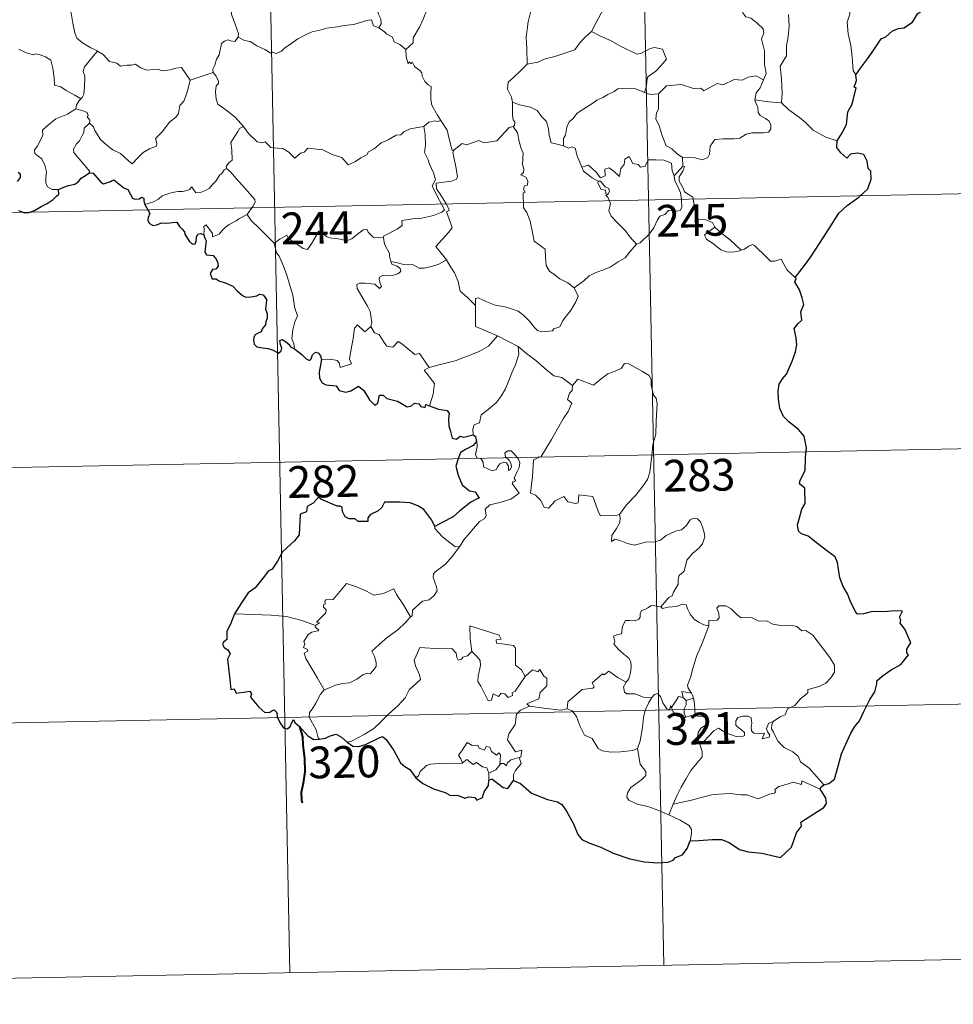
# Model space of a CAD drawing. Units: metres. Extents: x 633120 to 637634, y 4766349 to 4769406.
# Drawn here: x 633521 to 633742, y 4768102 to 4768334 of the extents above; entities that cross this region are included whole.
import ezdxf
from ezdxf.enums import TextEntityAlignment as Align

# ---------------------------------------------------------------- set-up
doc = ezdxf.new("R2010")
doc.units = ezdxf.units.M
doc.header["$MEASUREMENT"] = 0
doc.layers.add('Nivel 63', color=7, linetype='Continuous', lineweight=0)
doc.styles.add('Style-arial', font='arial.shx', dxfattribs={"bigfont": 'arialbig.shx'})

msp = doc.modelspace()

# ---------------------------------------------------------------- linework, layer by layer
at = {"layer": 'Nivel 63', "color": 7, "linetype": 'Continuous', "lineweight": 0}
for p, q in [((633667.39, 4768412.1, -0.74), (633673.36, 4768110.99, -0.74)), ((633579.12, 4768410.35, -0.74), (633585.1, 4768109.24, -0.74)), ((633561.61, 4768319.92, -0.74), (633566.99, 4768321.71, -0.74)), ((633677.76, 4768301.64, -0.74), (633677.84, 4768299.58, -0.74)), ((633677.84, 4768299.58, -0.74), (633675.77, 4768297.35, -0.74)), ((633404.98, 4768286.41, -0.74), (633846.3, 4768295.16, -0.74)), ((633620.29, 4768276.47, -0.74), (633622.04, 4768277.48, -0.74)), ((633494.44, 4768227.94, -0.74), (633759.23, 4768233.19, -0.74)), ((633495.64, 4768167.72, -0.74), (633760.43, 4768172.97, -0.74)), ((633677.93, 4768174.16, -0.74), (633678.64, 4768173.46, -0.74)), ((633678.64, 4768173.46, -0.74), (633680.36, 4768174.02, -0.74)), ((633632.1, 4768156.31, -0.74), (633632.1, 4768154.68, -0.74)), ((633675.59, 4768149.04, -0.74), (633674.57, 4768146.54, -0.74)), ((633496.83, 4768107.5, -0.74), (633761.62, 4768112.75, -0.74))]:
    msp.add_line(p, q, dxfattribs=at)
at = {"layer": 'Nivel 63', "color": 2, "linetype": 'Continuous', "lineweight": 30}
msp.add_line((633629.16, 4768234.59, -0.74), (633628.37, 4768233.68, -0.74), dxfattribs=at)
at = {"layer": 'Nivel 63', "color": 7, "linetype": 'Continuous', "lineweight": 0, "elevation": -0.74, "flags": 128}
for points in [[(633696.91, 4768320), (633697.5, 4768321.49), (633697.1, 4768323.73), (633697.12, 4768326.85), (633696.39, 4768329.66), (633696.96, 4768331.04), (633696.76, 4768332.07), (633695.3, 4768333.48), (633693.9, 4768334.52), (633692.72, 4768334.84), (633691.98, 4768335.83), (633691.11, 4768338.72), (633691.03, 4768339.94), (633690.42, 4768341.09), (633690.37, 4768343.04), (633689.03, 4768344.85), (633688.7, 4768347.3), (633689.16, 4768348.12), (633688.91, 4768350.03), (633688.02, 4768351.83), (633687.77, 4768355.98), (633687.43, 4768359.61)], [(633722.78, 4768355.61), (633722.41, 4768354.3), (633722.89, 4768352.35), (633722.92, 4768351.27), (633722.01, 4768350.2), (633720.25, 4768348.33), (633720.04, 4768346.63), (633720.17, 4768345.2), (633719.85, 4768344.22), (633718.78, 4768343.35), (633717.48, 4768342.69), (633717.5, 4768340.81), (633717.14, 4768338.58), (633717.21, 4768335.53), (633716.58, 4768333.63), (633716.87, 4768330.89), (633717.45, 4768328.08), (633717.82, 4768325.34), (633718.04, 4768322.2), (633718.64, 4768321.21)], [(633597.07, 4768351.15), (633597.97, 4768350.26), (633599.45, 4768348.63), (633601.22, 4768346.54), (633603.01, 4768344.57), (633604.18, 4768342.52), (633605.19, 4768340.43), (633605.46, 4768338.7), (633605.68, 4768337), (633606.07, 4768335.48), (633606.55, 4768334.37), (633606.67, 4768333.25), (633606.14, 4768332.29)], [(633642.19, 4768350.34), (633640.22, 4768349.22), (633637.89, 4768347.89), (633635.68, 4768347.16), (633633.77, 4768345.66), (633632.29, 4768345.16), (633630.88, 4768344.41), (633627.66, 4768343), (633624.8, 4768341.77), (633620.94, 4768340.24), (633619.74, 4768339.63), (633618.8, 4768338), (633617.63, 4768336.8), (633616.57, 4768334.32), (633615.72, 4768332.43), (633614.21, 4768329.89), (633614.25, 4768328.74), (633612.5, 4768327.16)], [(633532.51, 4768344.53), (633531.66, 4768342.2), (633532.14, 4768340.83), (633532.62, 4768338.75), (633533.53, 4768335.7), (633533.88, 4768333.35), (633534.42, 4768331.07), (633534.88, 4768329.86), (633536.16, 4768328.76), (633538.15, 4768327.53), (633539.72, 4768326.82), (633539.77, 4768326.79)], [(633572.92, 4768330.06), (633572.98, 4768330.95), (633572.23, 4768333.12), (633571.35, 4768335.43), (633571.34, 4768337.99), (633571.16, 4768339.08), (633570.71, 4768340.48), (633571.17, 4768341.53), (633571.43, 4768342.19), (633571.49, 4768343.25), (633572.35, 4768344.12), (633572.68, 4768344.99), (633572.82, 4768346.44)], [(633661.78, 4768342.84), (633660.88, 4768340.66), (633659.96, 4768338.36), (633658.57, 4768335.76), (633657.29, 4768333.39), (633656.32, 4768331.43)], [(633642.89, 4768341), (633642.62, 4768338.82), (633642.01, 4768336.24), (633641.38, 4768333.66), (633641.11, 4768331.86), (633640.85, 4768329.96), (633641.02, 4768327.31), (633641.1, 4768323.69)], [(633702.77, 4768335.45), (633702.92, 4768332.63), (633702.73, 4768330.18), (633702.31, 4768328), (633702.32, 4768325.64), (633700.82, 4768323.21), (633701.15, 4768320.21), (633701.27, 4768316.84), (633701.08, 4768314.55)], [(633606.14, 4768332.29), (633604.86, 4768332.73), (633604.37, 4768334.18), (633603.29, 4768333.99), (633601.5, 4768333.46), (633600.22, 4768333.03), (633597.92, 4768332.83), (633596.38, 4768332.52), (633593.73, 4768332.21), (633592.52, 4768331.79), (633590.42, 4768331.33), (633589.29, 4768330.82), (633586.99, 4768329.71), (633585.34, 4768328.48), (633583.88, 4768327.5), (633583.17, 4768326.77), (633581.87, 4768326.18), (633581, 4768326.52), (633580.62, 4768326.27), (633579.18, 4768327.15), (633577.34, 4768328.04), (633575.76, 4768329.06), (633574.44, 4768329.27), (633572.92, 4768330.06)], [(633606.14, 4768332.29), (633607.44, 4768331.31), (633608.04, 4768330.75), (633609.34, 4768330.05), (633609.72, 4768328.96), (633611.05, 4768328.31), (633612.5, 4768327.16)], [(633656.32, 4768331.43), (633654.75, 4768329.98), (633653.43, 4768328.61), (633652.33, 4768327.06), (633650.21, 4768326.35), (633647.62, 4768325.54), (633645.32, 4768324.93), (633643.6, 4768324.19), (633641.1, 4768323.69)], [(633656.32, 4768331.43), (633658.45, 4768330.29), (633660.8, 4768329.28), (633663.17, 4768327.98), (633667, 4768326.07), (633667.96, 4768326.21), (633670.15, 4768327.4), (633671.13, 4768327.62), (633673.04, 4768327.26), (633673.98, 4768324.84), (633672.61, 4768323.33), (633671.43, 4768322.03), (633670.47, 4768321.3), (633669.53, 4768320.66), (633669.35, 4768319.63), (633669.28, 4768318.56), (633668.83, 4768316.97)], [(633572.92, 4768330.06), (633572.17, 4768329.03), (633571.13, 4768329.17), (633570.58, 4768329.42), (633569.68, 4768329.12), (633569.03, 4768328.59), (633568.87, 4768327.74), (633568.64, 4768327.09), (633568.48, 4768325.88), (633567.81, 4768324.86), (633567.45, 4768323.42), (633566.92, 4768322.49), (633566.99, 4768321.71)], [(633535.81, 4768315.49), (633534.36, 4768316.38), (633532.33, 4768317.45), (633531.1, 4768318.33), (633529.63, 4768318.74), (633529.51, 4768320.46), (633529.23, 4768322.78), (633528.7, 4768324.6), (633527.44, 4768325.45), (633526.18, 4768325.89), (633525.17, 4768326.12), (633524.75, 4768325.9), (633522.89, 4768326.33), (633521.14, 4768327.24)], [(633539.77, 4768326.79), (633538.32, 4768325.12), (633537.36, 4768323.96), (633536.65, 4768323.06), (633536.37, 4768321.96), (633536.77, 4768320.83), (633536.69, 4768318.3), (633536.53, 4768316.59), (633536.08, 4768315.79), (633535.81, 4768315.49)], [(633539.77, 4768326.79), (633541.06, 4768325.96), (633542.59, 4768324.31), (633544.31, 4768323.89), (633545.18, 4768323.22), (633546.73, 4768323.46), (633547.85, 4768323.45), (633548.65, 4768323.66), (633550, 4768322.8), (633551.31, 4768322.27), (633553.9, 4768322.52), (633554.98, 4768322.11), (633556.87, 4768322.33), (633558.22, 4768322.74), (633559.54, 4768322.87), (633561.61, 4768319.92)], [(633612.5, 4768327.16), (633612.53, 4768325.45), (633613.03, 4768323.77), (633613.3, 4768324.22), (633613.74, 4768323.78), (633613.98, 4768324.23), (633614.52, 4768323.11), (633615.8, 4768322.17), (633616.28, 4768321.63), (633616.32, 4768320.83), (633616.96, 4768319.64), (633617.79, 4768318.82), (633618.5, 4768318.42), (633618.4, 4768316.92), (633618.36, 4768315.36), (633618.58, 4768313.99), (633619.97, 4768311.67), (633620.74, 4768310.42)], [(633641.1, 4768323.69), (633639.54, 4768322.13), (633637.91, 4768320.54), (633636.6, 4768319.44), (633636.47, 4768317.82), (633637.38, 4768315.92), (633637.69, 4768314.7)], [(633566.99, 4768321.71), (633566.99, 4768321.69), (633567.7, 4768320.83), (633568.26, 4768319.7), (633568.25, 4768319.13), (633567.72, 4768318.55), (633567.61, 4768317.2), (633567.73, 4768315.42), (633568.14, 4768314.26), (633570.01, 4768312.89), (633572.2, 4768311.2), (633573.56, 4768309.69), (633574.19, 4768308.96)], [(633537.84, 4768309.73), (633538.8, 4768308.89), (633539.13, 4768308.04), (633540.41, 4768305.89), (633542.04, 4768304.51), (633543.32, 4768303.47), (633545.13, 4768302.57), (633547.03, 4768300.84), (633547.92, 4768300.19), (633549.19, 4768301.49), (633550.49, 4768302.81), (633551.97, 4768303.68), (633553.64, 4768304.35), (633553.72, 4768304.98), (633553.44, 4768306.12), (633555.06, 4768307.81), (633556.63, 4768309.93), (633558.26, 4768311.29), (633558.88, 4768312.05), (633559.13, 4768313.92), (633560.13, 4768314.94), (633560.76, 4768316.62), (633561.15, 4768317.98), (633561.61, 4768319.92)], [(633696.91, 4768320), (633695.16, 4768320.9), (633693.25, 4768320.65), (633691.86, 4768319.9), (633689.97, 4768320.06), (633687.39, 4768318.79), (633685.92, 4768319.13), (633682.82, 4768317.38), (633682.08, 4768318.03), (633680.34, 4768317.94), (633677.45, 4768318.86), (633673.97, 4768318.6), (633672.08, 4768316.66)], [(633694.8, 4768315.29), (633695.18, 4768316.93), (633696.1, 4768318.13), (633696.91, 4768320)], [(633668.83, 4768316.97), (633666.72, 4768317.86), (633663.5, 4768317.93), (633662.51, 4768317.9), (633661.61, 4768317.23), (633660.18, 4768316.5), (633658.95, 4768315.84), (633657.58, 4768315.23), (633656.38, 4768314.31), (633654.49, 4768313.13), (633652.9, 4768312.12), (633651.89, 4768310.75), (633651.06, 4768310.11), (633650.5, 4768308.81), (633650.12, 4768306.92), (633649.65, 4768306.16), (633649.66, 4768304.39)], [(633668.83, 4768316.97), (633670.19, 4768316.5), (633672.08, 4768316.66)], [(633672.08, 4768316.66), (633672.11, 4768313.04), (633671.6, 4768312.17), (633671.5, 4768310.79), (633672.23, 4768309.15), (633673.02, 4768306.58), (633673.93, 4768304.42), (633675.24, 4768303.73), (633676.5, 4768302.49), (633677.76, 4768301.64)], [(633535.81, 4768315.49), (633535.33, 4768314.98), (633534.75, 4768314.1), (633534.66, 4768313.14)], [(633637.69, 4768314.7), (633637.64, 4768311.72), (633637.84, 4768310.59), (633638.24, 4768310.08), (633638.16, 4768309.22), (633637.83, 4768308.94)], [(633649.66, 4768304.39), (633647.53, 4768305), (633646.77, 4768305.1), (633646.34, 4768306.94), (633646.15, 4768308.45), (633645.67, 4768310.16), (633644.52, 4768311.33), (633643.51, 4768312.75), (633641.9, 4768313.56), (633639.31, 4768314.12), (633637.69, 4768314.7)], [(633677.76, 4768301.64), (633680.76, 4768301.57), (633682.41, 4768301.09), (633683.71, 4768301.63), (633684.11, 4768302.46), (633684.27, 4768304.36), (633685.37, 4768305.94), (633687.32, 4768306.08), (633689.88, 4768306.03), (633691.28, 4768306.21), (633692.76, 4768307.19), (633694.1, 4768307.47), (633696.84, 4768307.45), (633698.08, 4768307.65), (633698.6, 4768308.36), (633698.64, 4768309.42), (633698.15, 4768310.32), (633697.37, 4768310.88), (633696.07, 4768311.61), (633695.58, 4768312.26), (633695.57, 4768313.57), (633694.95, 4768314.73), (633694.8, 4768315.29)], [(633701.08, 4768314.55), (633698.07, 4768314.78), (633694.8, 4768315.29)], [(633714.25, 4768305.58), (633711.59, 4768306.45), (633708.62, 4768308.12), (633706.75, 4768309.92), (633705.39, 4768311.08), (633702.84, 4768312.88), (633701.08, 4768314.55)], [(633530.55, 4768294.09), (633529.02, 4768294.08), (633527.97, 4768294.77), (633527.55, 4768295.65), (633527.51, 4768296.8), (633527.68, 4768298.28), (633527.3, 4768299.83), (633526.58, 4768301.31), (633525.73, 4768301.99), (633524.97, 4768302.63), (633524.84, 4768303.44), (633525.49, 4768304.29), (633526.81, 4768306.89), (633526.74, 4768308.08), (633527.8, 4768309.04), (633529.92, 4768310.78), (633532.62, 4768311.87), (633534.66, 4768313.14)], [(633534.66, 4768313.14), (633536.26, 4768312.68), (633537.32, 4768312.3), (633537.56, 4768311.61), (633537.31, 4768311.28), (633537.94, 4768310.46), (633537.84, 4768309.73)], [(633537.69, 4768297.94), (633537.92, 4768298.37), (633534.12, 4768302.86), (633534.05, 4768303.63), (633534.78, 4768304.85), (633535.48, 4768305.57), (633536.11, 4768306.82), (633536.48, 4768307.53), (633536.58, 4768308.59), (633537.84, 4768309.73)], [(633620.74, 4768310.42), (633619.97, 4768310.17), (633619.4, 4768310.28), (633617.88, 4768309.97), (633616.76, 4768308.96)], [(633623.9, 4768303.44), (633623.43, 4768303.34), (633622.71, 4768306.06), (633622.25, 4768308.09), (633620.74, 4768310.42)], [(633574.19, 4768308.96), (633573.22, 4768308.48), (633572.88, 4768307.76), (633571.18, 4768305.17), (633571.4, 4768303.47), (633571.49, 4768301), (633570.69, 4768300.4), (633570.14, 4768299.68), (633570.17, 4768299.06)], [(633574.19, 4768308.96), (633574.37, 4768308.75), (633575.38, 4768307.32), (633577.37, 4768305.34), (633578.48, 4768305.16), (633579.28, 4768305.33), (633580.61, 4768304.05), (633582.18, 4768303.85), (633583.5, 4768303.76), (633584.87, 4768302.9), (633586.26, 4768301.52), (633587.64, 4768302.67), (633588.48, 4768302.9), (633589.33, 4768303.86), (633592.91, 4768303.44), (633595.12, 4768302.4), (633597.39, 4768301.7), (633598.91, 4768299.93), (633600.57, 4768300.73), (633601.83, 4768301.55), (633603.31, 4768302.28), (633603.68, 4768303.01), (633605.05, 4768303.74), (633606.68, 4768305.12), (633608.35, 4768305.86), (633610.21, 4768306.96), (633611.29, 4768307.02), (633612.04, 4768307.72), (633613.52, 4768308.44), (633615.34, 4768308.76), (633616.76, 4768308.96)], [(633616.76, 4768308.96), (633617.08, 4768307.12), (633617.09, 4768304.56), (633616.92, 4768302.88), (633617.73, 4768301.12), (633618.08, 4768300.06), (633619.02, 4768298.05), (633619.48, 4768296.42), (633618.7, 4768295.01), (633619.8, 4768292.73), (633621.64, 4768289.34), (633620.95, 4768288.74), (633618.98, 4768287.95), (633616.26, 4768287.35), (633614.06, 4768287.2), (633611.57, 4768286.79), (633611.61, 4768285.64), (633610.43, 4768284.74), (633607.21, 4768283.08), (633607.2, 4768282.75)], [(633637.83, 4768308.94), (633636.86, 4768308.76), (633633.97, 4768305.58), (633630.97, 4768305.12), (633629.74, 4768305.7), (633626.81, 4768304.64), (633625.79, 4768304.99), (633623.9, 4768303.44)], [(633637.83, 4768308.94), (633638.81, 4768307.48), (633639.26, 4768305.42), (633639.7, 4768303.81), (633640.15, 4768302.66), (633639.98, 4768300), (633640.29, 4768298.98), (633640.21, 4768298.09), (633639.65, 4768297.57), (633640.78, 4768297.01), (633641.27, 4768296.17), (633641.2, 4768295.11), (633640.52, 4768294.98), (633640.24, 4768294.17), (633640.66, 4768293.44), (633640.14, 4768293.36), (633640.28, 4768289.75), (633641.07, 4768288.66), (633641.81, 4768286.64), (633642.36, 4768283.99), (633642.79, 4768281.92), (633645.33, 4768280.02), (633645.42, 4768278.07), (633645.63, 4768276.17), (633646.39, 4768274.87), (633647.69, 4768273.91), (633648.82, 4768273.04), (633650.7, 4768272.11), (633652.19, 4768270.86)], [(633622.04, 4768277.48), (633619.53, 4768280.63), (633622.54, 4768283.99), (633623.39, 4768285.08), (633623.06, 4768286.24), (633622.11, 4768288.81), (633622.77, 4768289.26), (633621.94, 4768290.85), (633620.76, 4768292.81), (633619.74, 4768294.3), (633619.66, 4768295.57), (633623.29, 4768296.1), (633624.42, 4768296.53), (633624.68, 4768297.15), (633624.32, 4768299.49), (633623.84, 4768301.72), (633623.54, 4768302.93), (633623.9, 4768303.44)], [(633654.04, 4768299.39), (633652.94, 4768302.04), (633652.43, 4768303.84), (633651.71, 4768304.2), (633650.85, 4768303.88), (633649.66, 4768304.39)], [(633654.04, 4768299.39), (633655.58, 4768299.84), (633657.41, 4768298.22), (633658.39, 4768296.85), (633659.51, 4768297.34), (633659.43, 4768298.89), (633660.49, 4768299.24), (633661.62, 4768298.38), (633662.9, 4768297.2), (633663.22, 4768299.04), (633663.99, 4768300.01), (633664.12, 4768301.23), (633665.15, 4768301.9), (633666.03, 4768300.25), (633667.32, 4768300.04), (633667.82, 4768299.4), (633668.95, 4768299.63), (633669.68, 4768301.15), (633671.57, 4768301.14), (633673.32, 4768301.03), (633675.13, 4768300.29), (633675.36, 4768298.55), (633675.77, 4768297.35)], [(633570.17, 4768299.06), (633569.65, 4768298.73), (633569.09, 4768297.92), (633568.57, 4768297.55), (633567.68, 4768296.07), (633566.79, 4768295.24), (633566.1, 4768294.38), (633565.2, 4768293.89), (633564.04, 4768293.4), (633562.93, 4768293.36), (633562.39, 4768294.13), (633562.01, 4768294.73), (633561.46, 4768294.14), (633560.86, 4768293.85), (633559.81, 4768293.66), (633558.79, 4768293.67), (633557.37, 4768293.37), (633556.36, 4768293.07), (633555.02, 4768292.6), (633554.11, 4768291.86), (633552.93, 4768291.21), (633550.9, 4768290.57)], [(633570.17, 4768299.06), (633571.31, 4768298.11), (633572.39, 4768296.78), (633573.92, 4768295.04), (633575.71, 4768293.08), (633576.84, 4768291.73), (633576.94, 4768291.09), (633576.39, 4768290.1), (633575.08, 4768288.21)], [(633657.85, 4768296.1), (633656.45, 4768296.86), (633655.14, 4768297.89), (633654.41, 4768298.46), (633654.04, 4768299.39)], [(633678.24, 4768293.55), (633677.93, 4768294.46), (633677, 4768296.09), (633676.94, 4768297.08), (633677.81, 4768298.4), (633678.27, 4768299.53), (633677.84, 4768299.58)], [(633657.85, 4768296.1), (633657.82, 4768295.61), (633658.59, 4768294.12), (633659.59, 4768293.98), (633659.73, 4768292.66)], [(633659.73, 4768292.66), (633660.26, 4768293.07), (633660.5, 4768293.63), (633660.36, 4768294.34), (633659.5, 4768294.7), (633658.42, 4768296.05), (633657.85, 4768296.1)], [(633675.77, 4768297.35), (633675.95, 4768296.13), (633676.67, 4768294.83), (633677.3, 4768293.3), (633677.52, 4768291.73), (633677.61, 4768289.86), (633677.23, 4768289.14), (633676.33, 4768288.96), (633674.44, 4768289.19), (633673.59, 4768288.22), (633672.43, 4768287.78), (633671.86, 4768286.94), (633671.02, 4768285.05), (633669.92, 4768283.54), (633667.76, 4768281.5), (633666.9, 4768281.2)], [(633685.4, 4768285.23), (633684.85, 4768286.29), (633683.16, 4768286.97), (633681.5, 4768287.1), (633680.84, 4768288.34), (633680.42, 4768291), (633680.22, 4768292.26), (633678.24, 4768293.55)], [(633666.9, 4768281.2), (633665.32, 4768282.94), (633664.33, 4768284.37), (633662.47, 4768286.17), (633660.91, 4768287.83), (633660.35, 4768289.09), (633660.76, 4768290.78), (633660.15, 4768292.27), (633659.73, 4768292.66)], [(633575.08, 4768288.21), (633573.1, 4768287.16), (633572.47, 4768286.73), (633570.78, 4768285.84), (633569.89, 4768285.16), (633569.13, 4768284.45), (633568.45, 4768283.6), (633566.89, 4768282.96), (633566.87, 4768283.73), (633565.35, 4768285.73), (633564.8, 4768285.39), (633564.88, 4768284.7), (633564.81, 4768283.44)], [(633575.08, 4768288.21), (633576, 4768286.77), (633578.02, 4768284.82), (633579.94, 4768282.91), (633581.38, 4768281.45)], [(633581.38, 4768281.45), (633582.75, 4768282.37), (633584.41, 4768283.33), (633584.8, 4768282.51), (633586.45, 4768281.43), (633588.25, 4768280.17), (633589.3, 4768279.93), (633590.28, 4768281.46), (633591.99, 4768284.29), (633592.56, 4768284.53), (633593.18, 4768283.51), (633593.85, 4768282.91), (633595, 4768282.66), (633596.21, 4768282.54), (633597.58, 4768282.21), (633598.95, 4768282.17), (633599.77, 4768282.47), (633600.7, 4768283.23), (633602.42, 4768284.62), (633603.29, 4768284.74), (633603.61, 4768284), (633604.79, 4768282.88), (633606.12, 4768282.68), (633607.2, 4768282.75)], [(633685.4, 4768285.23), (633683.66, 4768283.96), (633682.98, 4768283.3), (633683.45, 4768282.35), (633685.12, 4768281.2), (633686.81, 4768279.86), (633688.16, 4768279.39), (633689.53, 4768279.33), (633690.91, 4768279.55), (633691.61, 4768279.8)], [(633691.61, 4768279.8), (633689.08, 4768282.14), (633686.96, 4768283.78), (633685.4, 4768285.23)], [(633607.2, 4768282.75), (633607.43, 4768281.2), (633608.62, 4768279), (633608.61, 4768278.38), (633608.96, 4768277.14)], [(633586.24, 4768256.5), (633586.09, 4768257.69), (633585.62, 4768258.84), (633585.79, 4768261), (633586.27, 4768262.85), (633586.96, 4768264.28), (633586.31, 4768266.12), (633585.81, 4768269.16), (633585.14, 4768271.46), (633584.42, 4768273.85), (633583.6, 4768276.03), (633582.58, 4768278.39), (633581.98, 4768279.19), (633581.38, 4768281.45)], [(633652.19, 4768270.86), (633654.5, 4768272.58), (633655.73, 4768273.74), (633657.16, 4768274.42), (633658.88, 4768275.03), (633660.67, 4768275.75), (633662.6, 4768277), (633664.2, 4768277.99), (633665.33, 4768279.43), (633666.9, 4768281.2)], [(633704.31, 4768273.37), (633702.48, 4768275.1), (633701.01, 4768277.68), (633699.44, 4768277.19), (633698.56, 4768277.23), (633697.61, 4768278.12), (633694.76, 4768280.88), (633694.26, 4768281.16), (633693.38, 4768280.7), (633692.42, 4768280.05), (633691.61, 4768279.8)], [(633608.96, 4768277.14), (633609.18, 4768276.45), (633610.47, 4768276.01), (633611.13, 4768275.49), (633611.32, 4768274.76), (633610.62, 4768274.22), (633609.09, 4768273.75), (633607, 4768273.84), (633606.31, 4768273.45), (633606.19, 4768272.86), (633606.39, 4768272), (633606.76, 4768271.23), (633606.29, 4768270.71), (633605.17, 4768271.77), (633602.92, 4768271.96), (633601.55, 4768272.02), (633600.89, 4768271.68), (633601, 4768270.75), (633602.34, 4768268.43), (633603.46, 4768266.59), (633604.04, 4768265.28), (633604.49, 4768262.73), (633604.21, 4768261.77)], [(633608.96, 4768277.14), (633610.49, 4768276.76), (633612.21, 4768276.35), (633614.07, 4768276.44), (633615.66, 4768275.57), (633616.84, 4768275.57), (633618.54, 4768275.96), (633620.29, 4768276.47)], [(633628.9, 4768266.74), (633626.93, 4768268.66), (633625.27, 4768270.13), (633624.82, 4768272.41), (633623.97, 4768274.4), (633622.91, 4768276.03), (633622.04, 4768277.48)], [(633628.9, 4768266.74), (633628.89, 4768268.35), (633629.55, 4768268.57), (633631.56, 4768267.57), (633633.6, 4768266.79), (633635.89, 4768266.44), (633637.64, 4768265.88), (633638.97, 4768265.39), (633640.34, 4768264.33), (633641.69, 4768263.05), (633642.81, 4768261.57), (633643.53, 4768260.82), (633644.55, 4768260.48), (633647.07, 4768260.76), (633647.37, 4768261.19), (633648.81, 4768261.67), (633649.53, 4768263.16), (633651.46, 4768265.69), (633652.6, 4768267.57), (633653.12, 4768268.94), (633652.19, 4768270.86)], [(633634.09, 4768259.59), (633628.91, 4768261.74), (633628.9, 4768266.74)], [(633592.55, 4768253.98), (633594.65, 4768254.04), (633596.3, 4768253.78), (633596.78, 4768253.21), (633596.97, 4768252.1), (633599.68, 4768252.94), (633599.19, 4768254.07), (633599.48, 4768256.02), (633600.06, 4768258.92), (633600.39, 4768261.35), (633601.07, 4768262.17), (633602.85, 4768260.48), (633604.21, 4768261.77)], [(633604.21, 4768261.77), (633605.06, 4768260.3), (633606.16, 4768259.92), (633607.34, 4768258), (633608, 4768257.15), (633609.42, 4768256.86), (633610.65, 4768258.23), (633611.43, 4768257.78), (633614.63, 4768255.2), (633615.68, 4768255.37), (633617.96, 4768252.06)], [(633617.96, 4768252.06), (633620.7, 4768252.82), (633624.09, 4768253.68), (633627.19, 4768254.83), (633629.79, 4768255.86), (633631.96, 4768257.14), (633634.09, 4768259.59)], [(633634.09, 4768259.59), (633636.56, 4768258.29), (633638.98, 4768257.08)], [(633628.34, 4768236.22), (633628.32, 4768237.51), (633628.61, 4768238.54), (633629.85, 4768239.03), (633630.23, 4768240.89), (633631.88, 4768242.18), (633633.82, 4768243.73), (633635, 4768245.36), (633636, 4768247.02), (633636.76, 4768249.02), (633637.53, 4768250.83), (633638.38, 4768252.71), (633639.11, 4768255.25), (633638.98, 4768257.08)], [(633638.98, 4768257.08), (633640.99, 4768255.4), (633643.17, 4768253.74), (633645.13, 4768251.99), (633647.44, 4768250.09), (633649.32, 4768249.77), (633651.83, 4768247.86)], [(633617.96, 4768252.06), (633616.82, 4768251.44), (633619.25, 4768248.3), (633618.97, 4768245.81), (633618.1, 4768243.03)], [(633670.75, 4768233.92), (633671.48, 4768236.39), (633671.55, 4768239.44), (633671.78, 4768243.57), (633671.56, 4768244.88), (633670.95, 4768245.57), (633670.38, 4768247.89), (633670.36, 4768249.2), (633669.91, 4768250.19), (633668.35, 4768251.12), (633665.08, 4768252.93), (633664.09, 4768253.02), (633663.36, 4768251.97), (633661.85, 4768251.24), (633660.11, 4768250.58), (633658.61, 4768249.42), (633656.76, 4768247.9), (633653.03, 4768249.35), (633651.83, 4768247.86)], [(633651.83, 4768247.86), (633651.75, 4768246.66), (633651.1, 4768246.03), (633650.65, 4768244.54), (633651.68, 4768243.7), (633650.82, 4768241.71), (633649.63, 4768239.95), (633648.3, 4768237.63), (633646.83, 4768235.06), (633644.41, 4768231.07), (633642.64, 4768230.26), (633642.38, 4768226.33), (633641.86, 4768222.42), (633643.08, 4768221.92), (633644.24, 4768220.81), (633645.11, 4768219.13), (633646.12, 4768218.91), (633647.71, 4768220.65), (633649.79, 4768221.62), (633650.72, 4768220.4), (633652.5, 4768219.99), (633653.11, 4768220.17), (633653.25, 4768221.05), (633653.28, 4768222), (633656.64, 4768221.63), (633657.96, 4768217.93), (633658.38, 4768217.11), (633662.07, 4768217.13), (633662.9, 4768217.38)], [(633625.17, 4768209.75), (633626.16, 4768211.38), (633629.89, 4768215.74), (633631.16, 4768216.46), (633631.4, 4768217.18), (633631.24, 4768218.63), (633632.27, 4768219.68), (633634.63, 4768220.19), (633637.25, 4768221.02), (633639.24, 4768222.44), (633637.56, 4768224.71), (633637.84, 4768225.1), (633638.45, 4768225.32), (633638.04, 4768225.94), (633638.65, 4768227.4), (633639.23, 4768228.52), (633639.37, 4768229.58), (633639.06, 4768230.46), (633638.03, 4768231.7), (633637.31, 4768232.45), (633636.5, 4768232.42), (633635.84, 4768231.89), (633635.97, 4768230.98), (633636.87, 4768230.23), (633637.29, 4768229.51), (633637.42, 4768228.63), (633637.17, 4768228.13), (633636.68, 4768227.82), (633636.68, 4768228.8), (633636.25, 4768229.58), (633635.59, 4768229.78), (633634.66, 4768229.38), (633634.14, 4768228.63), (633633.9, 4768228.05), (633632.82, 4768227.73), (633630.82, 4768228.68), (633630.73, 4768229.74), (633630.22, 4768230.57), (633629.24, 4768230.77), (633628.91, 4768231.54), (633629.3, 4768233.34), (633629.32, 4768234.09), (633629.16, 4768234.59)], [(633662.9, 4768217.38), (633664.54, 4768219.66), (633666.78, 4768221.96), (633668.43, 4768224.05), (633669.54, 4768225.65), (633670.03, 4768227.4), (633670.55, 4768231.33), (633670.75, 4768233.92)], [(633662.9, 4768217.38), (633663.09, 4768216.52), (633662.94, 4768215.49), (633662.17, 4768214.08), (633661.1, 4768212.44), (633660.99, 4768211.04), (633661.9, 4768211.59), (633663.18, 4768211.14), (633664.8, 4768210.57), (633666.41, 4768210.13), (633669.05, 4768210.88), (633671.26, 4768210.94), (633672.56, 4768211.31), (633673.92, 4768212.45), (633676.12, 4768213.45), (633677.53, 4768213.78), (633678.62, 4768214.74), (633679.54, 4768216.1), (633680.32, 4768216.51), (633681.31, 4768216.41), (633682.02, 4768215.63), (633682.51, 4768214.39), (633682.9, 4768213.13), (633683.04, 4768212.12), (633682.44, 4768210.44), (633681.65, 4768209.46), (633680.15, 4768208.16), (633678.8, 4768206.65), (633678.18, 4768204), (633677.01, 4768202.96), (633676.71, 4768202.11), (633676.7, 4768200.95), (633675.62, 4768199.09), (633675.32, 4768198.22), (633674.53, 4768197.8), (633672.68, 4768195.6)], [(633619.34, 4768214.59), (633619.33, 4768214.08), (633621.17, 4768212.1), (633624.05, 4768209.82), (633625.17, 4768209.75)], [(633625.17, 4768209.75), (633623.43, 4768207.51), (633621.81, 4768205.7), (633620.61, 4768204.7), (633619.39, 4768203.84), (633619.04, 4768203.36), (633618.94, 4768202.56), (633619.75, 4768200.3), (633619.85, 4768199.41), (633619.19, 4768198.29), (633617.98, 4768197.28), (633616.43, 4768196.93), (633614.04, 4768194.84), (633613.95, 4768193.44), (633613.6, 4768193.21)], [(633591.21, 4768191.18), (633592.09, 4768191.8), (633591.38, 4768192), (633593.6, 4768194.15), (633593.7, 4768194.88), (633593.05, 4768195.55), (633593.04, 4768196.04), (633593.42, 4768196.25), (633593.36, 4768196.95), (633593.6, 4768197.25), (633595.34, 4768197.36), (633598.52, 4768201.13), (633600.84, 4768200.3), (633603.24, 4768199.3), (633604.92, 4768198.32), (633607.19, 4768198.74), (633609.66, 4768199.86), (633610.3, 4768198.52), (633611.96, 4768196.04), (633613.6, 4768193.21)], [(633672.68, 4768195.6), (633671.25, 4768195.84), (633670.48, 4768195.89), (633669.55, 4768195.4), (633668.88, 4768194.94), (633668.1, 4768194.75), (633667.78, 4768193.96), (633667.81, 4768193.18), (633667.46, 4768192.65), (633666.61, 4768192.29), (633665.35, 4768192.39), (633664.32, 4768192.37), (633663.6, 4768191), (633663.35, 4768189.2), (633662.54, 4768189.07), (633661.51, 4768188.64), (633661.78, 4768187.43), (633661.55, 4768186.88), (633662.59, 4768185.57), (633663.92, 4768184.4), (633665.12, 4768183.46), (633665.56, 4768182.65), (633665.68, 4768181.43), (633665.5, 4768180.03), (633665.1, 4768178.61), (633664.45, 4768177.82)], [(633683.98, 4768191.13), (633682.78, 4768191.37), (633681.54, 4768191.97), (633680.54, 4768192.71), (633679.54, 4768193.88), (633678.91, 4768195.14), (633678.6, 4768196.08), (633677.67, 4768196.21), (633676.31, 4768195.68), (633674.36, 4768195.52), (633673.01, 4768195.17), (633672.68, 4768195.6)], [(633699.27, 4768168.62), (633700.78, 4768169.62), (633701.99, 4768170.08), (633702.5, 4768171.5), (633704.3, 4768172.33), (633705.49, 4768173.83), (633707.36, 4768175.28), (633707.36, 4768176.1), (633709.98, 4768176.83), (633711.58, 4768177.55), (633712.73, 4768178.82), (633713.61, 4768180.19), (633713.62, 4768181.86), (633712.54, 4768183.67), (633708.5, 4768188.95), (633706.86, 4768190.05), (633705.9, 4768189.95), (633704.72, 4768190.97), (633703.36, 4768191.31), (633700.97, 4768191.19), (633699.04, 4768191.5), (633697.54, 4768192.31), (633695.78, 4768192.22), (633694.02, 4768193.06), (633693, 4768193.13), (633691.62, 4768192.97), (633690.66, 4768193.71), (633689.25, 4768195.11), (633687.95, 4768195.82), (633686.37, 4768195.87), (633685.89, 4768195.28), (633686.32, 4768194), (633686.44, 4768192.99), (633685.95, 4768192.44), (633684, 4768192.37), (633683.98, 4768191.13)], [(633591.21, 4768191.18), (633587.95, 4768192.4), (633584.32, 4768193.33), (633580.68, 4768193.67), (633576.45, 4768193.83), (633572.08, 4768193.95)], [(633593.24, 4768175.99), (633591.68, 4768178.78), (633588.92, 4768183.38), (633588.52, 4768184.63), (633589.37, 4768185.17), (633589.32, 4768185.52), (633588.32, 4768186.01), (633588.65, 4768186.83), (633588.44, 4768187.42), (633589.43, 4768189.05), (633590.31, 4768189.62), (633591.73, 4768189.91), (633591.93, 4768190.13), (633591.07, 4768190.89), (633591.21, 4768191.18)], [(633613.6, 4768193.21), (633612.4, 4768191.91), (633610.61, 4768190.18), (633608.11, 4768188.36)], [(633634.99, 4768187.96), (633634.51, 4768188.88), (633627.58, 4768191.12), (633627.65, 4768188.03), (633628.09, 4768185.02)], [(633683.98, 4768191.13), (633682.46, 4768187.2), (633681.18, 4768184.14), (633680.26, 4768181.37), (633679.61, 4768178.91), (633678.97, 4768177.13), (633679.12, 4768176.42), (633679.9, 4768175.26)], [(633608.11, 4768188.36), (633606.22, 4768186.74), (633604.43, 4768185.1), (633605.07, 4768183.88), (633605.51, 4768182.5), (633605.47, 4768181.55), (633604.67, 4768180.48), (633604.08, 4768179.76), (633603.36, 4768179.92), (633602.34, 4768179.54), (633600.92, 4768178.49), (633599.2, 4768177.7), (633597.57, 4768177.51), (633595.91, 4768177.12), (633594.51, 4768176.5), (633593.24, 4768175.99)], [(633640.67, 4768179.19), (633639.81, 4768180.74), (633638.32, 4768181.87), (633638.32, 4768185.86), (633637.85, 4768186.48), (633635.24, 4768186.9), (633633.85, 4768187.03), (633633.81, 4768187.85), (633634.99, 4768187.96)], [(633628.09, 4768185.02), (633627.04, 4768184.06), (633625.94, 4768183.75), (633625.63, 4768183.24), (633624.84, 4768182.98), (633624.53, 4768183.66), (633624.35, 4768184.7), (633623.35, 4768185.75), (633620.58, 4768185.71), (633615.81, 4768186.01), (633614.93, 4768184.03), (633614.43, 4768183.04), (633614.76, 4768181.64), (633615.71, 4768179.55), (633615.95, 4768178.42), (633613.25, 4768176.04), (633612.34, 4768174.14), (633610.67, 4768172.35), (633608.3, 4768170.17), (633606.5, 4768168.34), (633604.95, 4768166.87), (633602.68, 4768165.43), (633599.64, 4768163.91), (633598.66, 4768163.66)], [(633640.67, 4768179.19), (633638.31, 4768175.71), (633637.57, 4768175.34), (633637.67, 4768174.64), (633636.6, 4768174.16), (633635.84, 4768175.07), (633634.99, 4768175.26), (633634.35, 4768174.41), (633633.12, 4768175.07), (633632.67, 4768173.57), (633631.92, 4768173.45), (633631.19, 4768174.84), (633630.2, 4768176.89), (633629.49, 4768177.96), (633629.54, 4768179.21), (633630.1, 4768181.74), (633630.02, 4768182.9), (633629.34, 4768183.83), (633628.09, 4768185.02)], [(633641.66, 4768172.12), (633641.01, 4768172.67), (633643.84, 4768173.87), (633644.18, 4768175.38), (633645.77, 4768176.99), (633645.75, 4768178.76), (633645.05, 4768179.25), (633644.1, 4768180.84), (633643.59, 4768180.22), (633642.38, 4768180.74), (633640.67, 4768179.19)], [(633664.45, 4768177.82), (633662.59, 4768178.87), (633660.4, 4768180.45), (633659.26, 4768179.52), (633658.88, 4768179.8), (633656.48, 4768177.68), (633656.91, 4768176.71), (633656.63, 4768176.43), (633654.12, 4768176.09), (633650.67, 4768173.16), (633650.56, 4768171.54)], [(633670.55, 4768174.21), (633668.52, 4768174.31), (633666.55, 4768175.1), (633664.59, 4768175.04), (633664.09, 4768175.45), (633663.87, 4768176.74), (633664.45, 4768177.82)], [(633593.24, 4768175.99), (633592.32, 4768174.96), (633591.27, 4768172.86), (633590.4, 4768171.47), (633589.74, 4768170.64), (633589.71, 4768169.59), (633591.3, 4768166.54), (633591.83, 4768164.71), (633592.08, 4768164.39)], [(633675.2, 4768171.8), (633674.95, 4768172.23), (633674.79, 4768171.33), (633674.08, 4768171.52), (633673.12, 4768172.96), (633672.54, 4768174.41), (633671.89, 4768175.14), (633671.14, 4768174.88), (633670.55, 4768174.21)], [(633679.9, 4768175.26), (633677.64, 4768175.58), (633677.93, 4768174.16)], [(633679.9, 4768175.26), (633680.14, 4768174.74), (633680.36, 4768174.02)], [(633667.12, 4768162.16), (633667.78, 4768163.98), (633668.36, 4768167.14), (633668.55, 4768169.44), (633668.99, 4768171.23), (633669.84, 4768172.99), (633670.55, 4768174.21)], [(633677.93, 4768174.16), (633676.85, 4768174.4), (633676.25, 4768173.5), (633675.2, 4768171.8)], [(633678.64, 4768173.46), (633678.64, 4768172.43), (633678.17, 4768171.54), (633678.13, 4768170.53), (633678.57, 4768169.58)], [(633680.36, 4768174.02), (633680.6, 4768172.69), (633680.69, 4768171.15), (633680.71, 4768169.87)], [(633639.19, 4768160), (633639.58, 4768160.08), (633639.87, 4768161.77), (633638.38, 4768161.4), (633636.47, 4768164.19), (633636.8, 4768165.62), (633638.26, 4768167.85), (633638.62, 4768170.24), (633639.54, 4768171.21), (633641.66, 4768172.12)], [(633650.56, 4768171.54), (633649.07, 4768171.2), (633645.05, 4768171.68), (633641.66, 4768172.12)], [(633667.12, 4768162.16), (633666.01, 4768161.69), (633663.12, 4768161.36), (633660.82, 4768161.28), (633658.9, 4768161.63), (633657.87, 4768162.2), (633656.46, 4768164.55), (633654.66, 4768165.3), (633653.54, 4768167.48), (633652.72, 4768169.71), (633651.73, 4768171.04), (633650.56, 4768171.54)], [(633675.2, 4768171.8), (633675.56, 4768170.84), (633676.35, 4768169.89), (633677.71, 4768169.44), (633678.57, 4768169.58)], [(633678.57, 4768169.58), (633679.64, 4768169.88), (633680.71, 4768169.87)], [(633680.71, 4768169.87), (633682.66, 4768169.64), (633683.33, 4768169.52), (633683.79, 4768169.05), (633683.31, 4768167.72), (633682.09, 4768166.96), (633681.44, 4768165.91), (633681.32, 4768164.83), (633681.76, 4768163.4)], [(633681.76, 4768163.4), (633682.99, 4768163.95), (633685.19, 4768166.33), (633686.25, 4768166.93), (633688.02, 4768165.84), (633690.41, 4768164.99), (633691.79, 4768164.9), (633692.4, 4768165.24), (633692.41, 4768165.95), (633691.68, 4768166.58), (633690.73, 4768167.24), (633690.35, 4768167.68), (633690.31, 4768168.68), (633690.8, 4768169.5), (633692.04, 4768169.82), (633693.22, 4768169.82), (633693.95, 4768169.37), (633694.11, 4768168.17), (633693.94, 4768167.23), (633694.01, 4768166.35), (633694.56, 4768165.76), (633695.61, 4768165.64), (633697.13, 4768165.75), (633696.59, 4768164.42), (633698.22, 4768164.87), (633698.33, 4768165.39), (633697.81, 4768166.13), (633697.57, 4768166.91), (633698.02, 4768168.06), (633699.27, 4768168.62)], [(633711.13, 4768153.59), (633709.53, 4768155.43), (633707.61, 4768157.49), (633705.57, 4768159), (633705.08, 4768160.38), (633703.83, 4768161.34), (633701.72, 4768162.38), (633700.26, 4768163.9), (633699.26, 4768165.99), (633698.72, 4768166.83), (633698.83, 4768167.76), (633699.27, 4768168.62)], [(633625.83, 4768158.81), (633625.48, 4768159.69), (633624.91, 4768160.56), (633625.7, 4768161.64), (633626.97, 4768163.55), (633628.11, 4768162.86), (633629.51, 4768162.93), (633629.76, 4768162.26), (633631.06, 4768161.73), (633631.47, 4768162.62), (633632.27, 4768162.45), (633632.72, 4768161.48), (633633.84, 4768160.62), (633634.39, 4768161.14), (633634.81, 4768160.63), (633634.67, 4768158.27)], [(633681.76, 4768163.4), (633682.42, 4768161.48), (633682.42, 4768160.19), (633681.26, 4768158.75), (633679.76, 4768157), (633678.56, 4768154.92), (633677.47, 4768153.02), (633676.47, 4768151.11), (633675.59, 4768149.04)], [(633674.57, 4768146.54), (633672.21, 4768147.52), (633669.62, 4768148.5), (633667.04, 4768149.06), (633665.1, 4768150), (633664.62, 4768150.67), (633664.75, 4768151.66), (633665.54, 4768152.94), (633668.18, 4768154.84), (633669.11, 4768155.8), (633669.11, 4768156.72), (633667.76, 4768158.48), (633667.12, 4768162.16)], [(633614.85, 4768155.2), (633615.51, 4768155.72), (633615.86, 4768156.77), (633617.33, 4768158.11), (633618.27, 4768158.46), (633620.35, 4768158.65), (633623.34, 4768158.67), (633625.66, 4768158.59), (633625.83, 4768158.81)], [(633632.1, 4768156.31), (633631.61, 4768157.62), (633630.61, 4768157.87), (633629.12, 4768158.82), (633628.35, 4768158.37), (633626.88, 4768159.59), (633625.83, 4768158.81)], [(633634.67, 4768158.27), (633635, 4768158.65), (633635.6, 4768158.6), (633636.24, 4768158.1), (633636.36, 4768158.71), (633637.23, 4768159.52), (633638.13, 4768159.7), (633639.19, 4768160)], [(633639.19, 4768160), (633639.69, 4768158.62), (633638.35, 4768156.96), (633637.9, 4768156.04), (633637.92, 4768154.58)], [(633634.67, 4768158.27), (633633.7, 4768157.13), (633632.1, 4768156.31)], [(633710.24, 4768152.54), (633705.93, 4768154.51), (633705.84, 4768153.66), (633703.84, 4768154.2), (633702.2, 4768153.67), (633700.46, 4768153.19), (633699.55, 4768152.52), (633699.69, 4768151.95), (633699.46, 4768151.65), (633698.29, 4768151.4), (633695.6, 4768150.25), (633694.26, 4768150.79), (633692.93, 4768151.22), (633691.52, 4768151.21), (633689.04, 4768151.51), (633686.36, 4768151.4), (633684.58, 4768151.26), (633682.8, 4768150.72), (633679.87, 4768149.93), (633675.59, 4768149.04)], [(633679.57, 4768140.37), (633679.91, 4768141.98), (633679.89, 4768143.07), (633679.36, 4768143.99), (633677.2, 4768145.23), (633674.57, 4768146.54)]]:
    msp.add_lwpolyline(points, dxfattribs=at)
at = {"layer": 'Nivel 63', "color": 7, "linetype": 'Continuous', "lineweight": 30, "elevation": -0.74, "flags": 128}
for points in [[(633718.64, 4768321.21), (633719.72, 4768322.71), (633721.42, 4768324.97), (633722.9, 4768327.05), (633724.67, 4768329.68), (633725.7, 4768330.17), (633727.28, 4768331.56), (633728.72, 4768332.12), (633729.99, 4768332.25), (633732.06, 4768333.57), (633733.24, 4768335.56), (633734.09, 4768336.17), (633734.14, 4768337.25), (633736.28, 4768341.97), (633735.92, 4768345.7), (633735.32, 4768347.07), (633734.58, 4768347.74), (633733.46, 4768347.91), (633732.67, 4768347.73), (633732.23, 4768348.32), (633732.53, 4768349.81), (633732.42, 4768351.45), (633731.9, 4768352.02), (633730.46, 4768352.75)], [(633714.25, 4768305.58), (633715.43, 4768307.48), (633716.43, 4768309.45), (633716.75, 4768312.43), (633717.72, 4768314.1), (633718.06, 4768315.22), (633718.76, 4768318.08), (633718.3, 4768318.26), (633718.78, 4768319.83), (633718.64, 4768321.21)], [(633704.31, 4768273.37), (633706.52, 4768276.17), (633708.06, 4768278.2), (633710.09, 4768281.37), (633712.38, 4768284.94), (633714.63, 4768288.53), (633716.63, 4768290.33), (633719.37, 4768292.32), (633721.52, 4768294.3), (633722.24, 4768296.57), (633722.17, 4768298.45), (633721.55, 4768299.08), (633721.34, 4768300.77), (633720.51, 4768302.34), (633719.16, 4768302.71), (633717.41, 4768302.47), (633716.56, 4768301.53), (633715.09, 4768302.78), (633714.16, 4768304.06), (633714.25, 4768305.58)], [(633521.01, 4768298.23), (633521.5, 4768297.79), (633521.5, 4768296.91), (633520.82, 4768296.02)], [(633530.55, 4768294.09), (633531.79, 4768294.67), (633532.86, 4768295.08), (633534.37, 4768295.37), (633535.26, 4768296.03), (633535.88, 4768296.8), (633536.87, 4768297.39), (633537.69, 4768297.94)], [(633537.69, 4768297.94), (633538.64, 4768298.04), (633540.5, 4768295.87), (633541.16, 4768295.41), (633542.82, 4768295.97), (633543.16, 4768296.27), (633543.61, 4768296.36), (633545.96, 4768294.5), (633546.93, 4768294.08), (633548.01, 4768292.04), (633548.66, 4768291.79), (633549.57, 4768291.91), (633550.15, 4768292.29), (633550.69, 4768292.03), (633550.68, 4768291.46), (633550.9, 4768290.57)], [(633521.12, 4768289.13), (633522.53, 4768288.59), (633523.57, 4768288.66), (633524.88, 4768289.12), (633526.46, 4768290.06), (633527.83, 4768290.84), (633529.28, 4768291.74), (633530.09, 4768292.5), (633530.6, 4768293.03), (633530.55, 4768294.09)], [(633550.9, 4768290.57), (633552.1, 4768288.44), (633551.71, 4768287.46), (633551.58, 4768286.79), (633552.03, 4768286.11), (633552.89, 4768285.6), (633553.75, 4768285.8), (633554.86, 4768286.26), (633556.12, 4768286.19), (633557.42, 4768286.29), (633558.46, 4768286.43), (633559.12, 4768285.38), (633559.69, 4768284.75), (633560.27, 4768284.13), (633560.33, 4768283.54), (633561.34, 4768281.88), (633562.19, 4768281.2), (633562.77, 4768281.31), (633563, 4768281.84), (633563.06, 4768282.89), (633563.4, 4768283.56), (633564.14, 4768283.72), (633564.81, 4768283.44)], [(633564.81, 4768283.44), (633565.09, 4768282.59), (633565.41, 4768281.97), (633565.12, 4768280), (633565.04, 4768279.35), (633565.42, 4768278.72), (633567.02, 4768278.54), (633567.61, 4768277.88), (633568.07, 4768277.02), (633568.2, 4768276.01), (633567.64, 4768275.28), (633566.9, 4768275.24), (633566.32, 4768274.3), (633566.82, 4768273.01), (633567.77, 4768273.06), (633568.35, 4768272.56), (633569.83, 4768272.08), (633571.63, 4768271.27), (633572.69, 4768270.18), (633573.98, 4768269.12), (633574.72, 4768268.67), (633575.9, 4768268.81), (633577.31, 4768269.02), (633578.06, 4768269.39), (633578.82, 4768269.22), (633579.58, 4768268.11), (633579.57, 4768267.14), (633579.36, 4768265.89), (633579.73, 4768264.8), (633579.78, 4768263.75), (633579.42, 4768262.88), (633579.36, 4768262.19), (633578.56, 4768261.2), (633578.34, 4768260.54), (633577.47, 4768260.09), (633576.96, 4768259.8), (633576.61, 4768259.28), (633576.55, 4768258.58), (633576.71, 4768257.61), (633577.34, 4768256.95), (633578.74, 4768256.7), (633580.01, 4768256.58), (633581.21, 4768256.18), (633582.42, 4768255.49), (633583.08, 4768256), (633583.19, 4768256.68), (633582.89, 4768257.56), (633582.79, 4768258.46), (633583.42, 4768258.69), (633584.2, 4768258.19), (633584.87, 4768257.6), (633585.28, 4768256.96), (633586.24, 4768256.5)], [(633711.13, 4768153.59), (633712.32, 4768153.89), (633713.59, 4768154.91), (633714.33, 4768157.45), (633715.28, 4768160.94), (633716.33, 4768163.19), (633717.48, 4768165.78), (633718.42, 4768167.35), (633719.56, 4768168.69), (633720.6, 4768171.02), (633721.98, 4768173.74), (633723.13, 4768175.52), (633723.58, 4768177.45), (633723.61, 4768178.17), (633724.84, 4768179.23), (633727.02, 4768180.7), (633729.26, 4768182), (633731.11, 4768184.29), (633730.72, 4768184.75), (633730.65, 4768185.58), (633731.16, 4768186.37), (633731.64, 4768187.14), (633730.24, 4768190.35), (633729.11, 4768191.76), (633729.24, 4768192.51), (633728.98, 4768193.18), (633729.69, 4768194.58), (633727.85, 4768194.66), (633725.28, 4768194.44), (633722.58, 4768194.48), (633720.46, 4768193.94), (633719.04, 4768193.84), (633718.56, 4768194.43), (633717.37, 4768196.85), (633716.72, 4768198.64), (633715.65, 4768200.43), (633714.92, 4768202.48), (633714.55, 4768204.5), (633714.34, 4768206.09), (633713.79, 4768207.44), (633712.07, 4768208.65), (633709.68, 4768210.44), (633707.4, 4768212.25), (633705.84, 4768212.8), (633705.15, 4768213.5), (633704.86, 4768214.96), (633705.38, 4768216.62), (633705.95, 4768218.66), (633706.73, 4768220.02), (633706.66, 4768223.59), (633705.39, 4768224.6), (633705.52, 4768225.53), (633706.74, 4768227.81), (633706.8, 4768230.94), (633707.02, 4768233.14), (633706.47, 4768235.87), (633705.14, 4768237.49), (633702.82, 4768239.24), (633701.58, 4768240.51), (633700.71, 4768242.42), (633700.4, 4768244.6), (633700.32, 4768246.61), (633700.54, 4768248.19), (633701.37, 4768249.44), (633702.27, 4768250.53), (633703.62, 4768253.62), (633704.42, 4768255.78), (633704.72, 4768257.41), (633704.54, 4768259.1), (633704.08, 4768261.27), (633705.08, 4768262.44), (633705.88, 4768263.28), (633705.67, 4768265.22), (633706.41, 4768266.98), (633706.02, 4768268.51), (633705.39, 4768270.43), (633704.26, 4768272.29), (633704.54, 4768273.1), (633704.31, 4768273.37)], [(633586.24, 4768256.5), (633587.93, 4768255.13), (633588.96, 4768254.11), (633589.74, 4768253.71), (633590.17, 4768254.17), (633590.5, 4768255.09), (633591.18, 4768255.69), (633591.8, 4768255.54), (633592.34, 4768254.87), (633592.55, 4768253.98)], [(633592.55, 4768253.98), (633592.05, 4768251.01), (633592.14, 4768249.55), (633592.71, 4768248.48), (633593.63, 4768247.99), (633596.06, 4768247.78), (633596.77, 4768246.69), (633598.33, 4768246.29), (633599.52, 4768246.62), (633601.32, 4768247.65), (633602.61, 4768246.63), (633603.93, 4768244.46), (633605.2, 4768243.22), (633605.89, 4768243.7), (633606.24, 4768245.54), (633607.16, 4768245.57), (633608.02, 4768244.78), (633610.55, 4768244.16), (633612.78, 4768242.82), (633613.84, 4768243.07), (633614.56, 4768243.64), (633615.53, 4768243.48), (633616.05, 4768242.89), (633617.04, 4768242.66), (633617.2, 4768243.36), (633618.1, 4768243.03)], [(633618.1, 4768243.03), (633620.19, 4768242.25), (633622.26, 4768241.91), (633622.72, 4768241.21), (633622.52, 4768239.93), (633622.61, 4768238.28), (633622.98, 4768237.32), (633623.38, 4768235.41), (633624.43, 4768235.15), (633625.33, 4768235.86), (633626.19, 4768235.65), (633628.34, 4768236.22)], [(633628.34, 4768236.22), (633628.94, 4768235.8), (633629.16, 4768234.59)], [(633628.37, 4768233.68), (633626.54, 4768232.74), (633625.36, 4768232.03), (633624.86, 4768230.54), (633624.28, 4768228.8), (633624.81, 4768226.64), (633625.79, 4768224.39), (633627.54, 4768223), (633628.82, 4768222.73), (633629.8, 4768221.26), (633629.3, 4768221.06), (633627.81, 4768220.3), (633625.22, 4768218.28), (633623.64, 4768216.82), (633621.09, 4768215.52), (633619.34, 4768214.59)], [(633619.34, 4768214.59), (633618.63, 4768216.07), (633617.71, 4768217.32), (633616.75, 4768218.54), (633615.3, 4768219.46), (633613.5, 4768220.14), (633611.08, 4768220.3), (633607.47, 4768220.31), (633606.81, 4768219.01), (633605.97, 4768218.27), (633604.11, 4768217.38), (633603.55, 4768216.58), (633603.52, 4768215.72), (633601.24, 4768215.78), (633600.52, 4768216.38), (633599.13, 4768216.35), (633598.15, 4768216.81), (633597.58, 4768218.14), (633597.47, 4768219.09), (633597.01, 4768219.4), (633596.29, 4768219.33), (633592.4, 4768220.98), (633591.88, 4768221.47), (633590.64, 4768220.08), (633589.17, 4768219.29), (633589.01, 4768218.02), (633587.58, 4768217.46), (633587.32, 4768212.6), (633586.22, 4768211.2), (633583.35, 4768208.56), (633582.23, 4768206.4), (633580.91, 4768204.46), (633579.99, 4768203.99), (633579.16, 4768202.83), (633576.97, 4768200.11), (633575.32, 4768198.89), (633573.72, 4768196.57), (633572.08, 4768193.95)], [(633572.08, 4768193.95), (633571.1, 4768191.54), (633570.27, 4768189.83), (633570.26, 4768187.92), (633569.46, 4768187.29), (633569.24, 4768186.74), (633569.63, 4768185.99), (633570.5, 4768185.45), (633571, 4768184.49), (633570.44, 4768183.24), (633570.94, 4768178.43), (633571.23, 4768176.09), (633571.95, 4768176.27), (633572.44, 4768175.25), (633574.72, 4768175.53), (633575.65, 4768175.66), (633576.09, 4768175.04), (633575.84, 4768174.24), (633577.78, 4768171.93), (633579.24, 4768170.64), (633580.37, 4768170.71), (633580.86, 4768171.05), (633581.43, 4768171.29), (633582.04, 4768170.66), (633582.15, 4768169.61), (633582.76, 4768168.26), (633583.64, 4768167.04), (633584.55, 4768166.79), (633585.22, 4768167.33), (633585.56, 4768168.26), (633586.01, 4768169.02), (633586.32, 4768168.26), (633587.4, 4768167.37), (633589.38, 4768165.15), (633590.75, 4768164.27), (633592.08, 4768164.39)], [(633592.08, 4768164.39), (633593.51, 4768164.57), (633594.65, 4768165.16), (633596.01, 4768165.51), (633597.33, 4768164.8), (633598.66, 4768163.66)], [(633598.66, 4768163.66), (633600, 4768162.73), (633601.36, 4768162.67), (633602.95, 4768163.13), (633606.17, 4768164.66), (633607.01, 4768164.96), (633607.88, 4768164.3), (633609.65, 4768161.68), (633611.26, 4768158.8), (633612.24, 4768157.94), (633613.43, 4768157.24), (633614.85, 4768155.2)], [(633614.85, 4768155.2), (633616.49, 4768153.9), (633618.99, 4768152.64), (633621.78, 4768151.76), (633623.02, 4768151.09), (633624.7, 4768151.18), (633626.43, 4768150.41), (633627.33, 4768150.78), (633628.77, 4768150.58), (633629.27, 4768149.96), (633630.55, 4768150.63), (633630.96, 4768151.93), (633631.95, 4768153.41), (633632.1, 4768154.68)], [(633632.1, 4768154.68), (633632.78, 4768155), (633635.42, 4768152.94), (633636.58, 4768152.74), (633637.92, 4768154.58)], [(633637.92, 4768154.58), (633639.55, 4768153.9), (633642.15, 4768151.58), (633645.89, 4768150.16), (633648.28, 4768149.58), (633649.28, 4768148.93), (633650.38, 4768147.38), (633652.03, 4768144.38), (633653.06, 4768141.87), (633654, 4768140.65), (633655.65, 4768139.89), (633658.48, 4768138.9), (633661.42, 4768137.48), (633665.3, 4768136.1), (633668.78, 4768135.42), (633671.86, 4768135.15), (633674.35, 4768135.35), (633675.55, 4768135.78), (633676.08, 4768136.46), (633677.74, 4768137.06), (633678.83, 4768138.55), (633679.57, 4768140.37)], [(633679.57, 4768140.37), (633681.62, 4768140.47), (633684.75, 4768140.68), (633686.99, 4768140.68), (633688.8, 4768139.98), (633691.19, 4768138.35), (633693.24, 4768137.79), (633696.46, 4768137.45), (633700.85, 4768136.45), (633703.5, 4768138.84), (633704.63, 4768142.23), (633705.83, 4768143.83), (633705.65, 4768144.74), (633708.74, 4768146.72), (633711.14, 4768148.25), (633711.72, 4768149.18), (633711.56, 4768150.43), (633710.85, 4768151.61), (633710.24, 4768152.54)], [(633710.24, 4768152.54), (633710.51, 4768153.12), (633711.13, 4768153.59)]]:
    msp.add_lwpolyline(points, dxfattribs=at)
at = {"layer": 'Nivel 63', "color": 7, "linetype": 'Continuous', "lineweight": 40, "elevation": -0.74, "flags": 128}
msp.add_lwpolyline([(633587.4, 4768167.37), (633588.13, 4768164.92), (633588.17, 4768163.03), (633588.55, 4768159.78), (633588.62, 4768156.62), (633588.26, 4768153.98), (633587.79, 4768151.76), (633587.83, 4768149.97), (633588.06, 4768149.35)], dxfattribs=at)
at = {"layer": 'Nivel 63', "color": 7, "linetype": 'Continuous', "lineweight": 0}
msp.add_3dface([(633179.37, 4766348.72, -0.24), (633120.47, 4769318.17, -0.24), (637574.62, 4769406.44, -0.24), (637633.53, 4766436.98, -0.24)], dxfattribs=at)

# ---------------------------------------------------------------- texts
at = {"layer": 'Nivel 63', "color": 7, "linetype": 'Continuous', "lineweight": 13, "style": 'Style-arial'}
for s, p in [('244', (633591.48, 4768285.05, -0.74)), ('245', (633680.02, 4768286.84, -0.74)), ('283', (633681.71, 4768226.67, -0.74)), ('282', (633593.01, 4768225.19, -0.74)), ('321', (633682.14, 4768166.88, -0.74)), ('320', (633597.96, 4768158.99, -0.74))]:
    msp.add_text(s, height=7.5, rotation=1.1372, dxfattribs=at).set_placement(p, align=Align.MIDDLE_CENTER)

doc.saveas('drawing.dxf')
